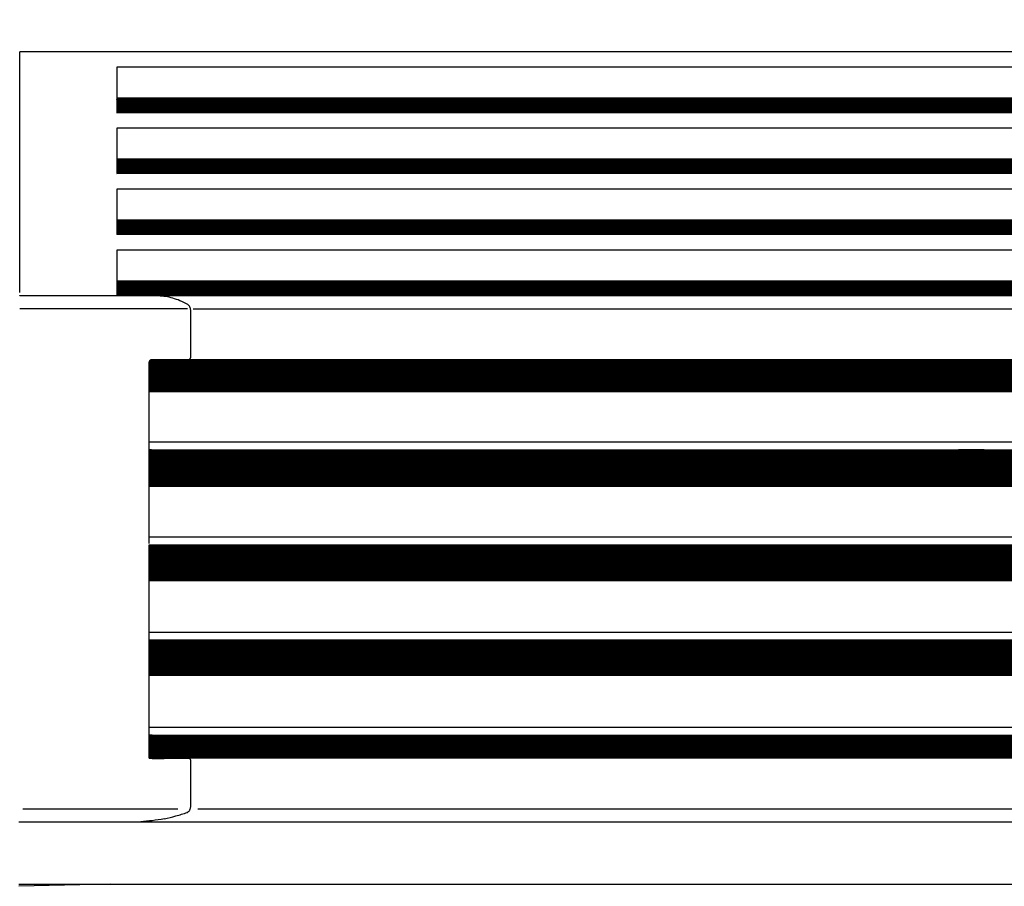
# Model space of a CAD drawing. Units: millimetres. Extents: x -126 to 7010, y -47 to 5170.
# Drawn here: x 4331 to 4715, y 1700 to 2038 of the extents above; entities that cross this region are included whole.
import ezdxf

# ---------------------------------------------------------------- set-up
doc = ezdxf.new("R2010")
doc.units = ezdxf.units.MM
doc.layers.add('1', color=7, linetype='Continuous')
doc.styles.add('CONVERTER_18', font='txt.shx', dxfattribs={"width": 0.9})
doc.dimstyles.new('ME10_DIM_33', dxfattribs={"dimtxt": 43.75, "dimasz": 43.75, "dimexe": 13.125, "dimexo": 8.75, "dimgap": 15.75, "dimtad": 1, "dimdec": 1, "dimlfac": 0.03937, "dimdsep": 46, "dimtxsty": 'CONVERTER_18', "dimsah": 1, "dimcen": 0.09, "dimclrd": 6, "dimclre": 6, "dimclrt": 3, "dimadec": 0, "dimazin": 0, "dimtfac": 1, "dimtdec": 4, "dimtix": 1, "dimtmove": 0, "dimatfit": 3, "dimfxl": 1, "dimtolj": 1, "dimtzin": 0, "dimarcsym": 0})
doc.dimstyles.new('ME10_DIM_48', dxfattribs={"dimtxt": 43.75, "dimasz": 43.75, "dimexe": 13.125, "dimexo": 8.75, "dimgap": 15.75, "dimtad": 1, "dimdec": 1, "dimlfac": 0.03937, "dimdsep": 46, "dimtxsty": 'CONVERTER_18', "dimsah": 1, "dimcen": 0.09, "dimclrd": 6, "dimclre": 6, "dimclrt": 3, "dimadec": 0, "dimazin": 0, "dimtfac": 1, "dimtdec": 4, "dimtix": 1, "dimtmove": 0, "dimatfit": 3, "dimfxl": 1, "dimtolj": 1, "dimtzin": 0, "dimarcsym": 0})
pattern_1 = [(45, (0, 0), (-0.0707106781, 0.0707106781), [])]

# ---------------------------------------------------------------- blocks, each defined once
blk = doc.blocks.new('*D28')
at = {"layer": '1', "color": 6, "linetype": 'Continuous'}
for p, q in [((3855.79, 2033.93), (3855.79, 2125.81)), ((4806.11, 2033.93), (4806.11, 2125.81)), ((4806.11, 2112.68), (3855.79, 2112.68))]:
    blk.add_line(p, q, dxfattribs=at)
at = {"layer": '1', "color": 6}
for points in [[(3899.54, 2118.44), (3899.54, 2106.92), (3855.79, 2112.68)], [(4762.36, 2106.92), (4762.36, 2118.44), (4806.11, 2112.68)]]:
    blk.add_solid(points, dxfattribs=at)
at = {"layer": '1', "color": 3, "insert": (4270.18, 2128.65), "char_height": 43.75, "attachment_point": 7, "rotation": 0.0001, "line_spacing_factor": 0.454545, "style": 'CONVERTER_18'}
blk.add_mtext('37.4', dxfattribs=at)
blk = doc.blocks.new('*D43')
at = {"layer": '1', "color": 6, "linetype": 'Continuous'}
for p, q in [((3805.19, 1932.28), (3805.19, 2204.56)), ((4856.71, 1932.28), (4856.71, 2204.56)), ((4856.71, 2191.43), (3805.19, 2191.43))]:
    blk.add_line(p, q, dxfattribs=at)
at = {"layer": '1', "color": 6}
for points in [[(3848.94, 2197.19), (3848.94, 2185.67), (3805.19, 2191.43)], [(4812.96, 2185.67), (4812.96, 2197.19), (4856.71, 2191.43)]]:
    blk.add_solid(points, dxfattribs=at)
at = {"layer": '1', "color": 3, "insert": (4287.91, 2207.18), "char_height": 43.75, "attachment_point": 7, "rotation": 0.0001, "line_spacing_factor": 0.454545, "style": 'CONVERTER_18'}
blk.add_mtext('41.4', dxfattribs=at)

msp = doc.modelspace()

# ---------------------------------------------------------------- hatches: boundary and pattern name
at = {"layer": '1', "linetype": 'Continuous'}
h = msp.add_hatch(dxfattribs=at)
h.set_pattern_fill('_USER', color=6, scale=0.1, angle=45, pattern_type=0)
h.set_pattern_definition(pattern_1)
h.paths.add_polyline_path([(4369.08, 2007.03), (4369.08, 2001.43), (4730.62, 2001.49), (4730.62, 2007.08)])
h = msp.add_hatch(dxfattribs=at)
h.set_pattern_fill('_USER', color=6, scale=0.1, angle=45, pattern_type=0)
h.set_pattern_definition(pattern_1)
h.paths.add_polyline_path([(4369.08, 1983.28), (4369.08, 1977.68), (4730.62, 1977.81), (4730.62, 1983.28)])
h = msp.add_hatch(dxfattribs=at)
h.set_pattern_fill('_USER', color=6, scale=0.1, angle=45, pattern_type=0)
h.set_pattern_definition(pattern_1)
h.paths.add_polyline_path([(4369.08, 1959.53), (4369.08, 1953.93), (4464.66, 1953.93), (4465.35, 1953.93), (4469.83, 1953.93), (4730.62, 1953.93), (4730.62, 1959.53), (4468.27, 1959.53), (4463.79, 1959.53), (4463.1, 1959.53)])
h = msp.add_hatch(dxfattribs=at)
h.set_pattern_fill('_USER', color=6, scale=0.1, angle=45, pattern_type=0)
h.set_pattern_definition(pattern_1)
h.paths.add_polyline_path([(4369.08, 1935.8), (4459.12, 1935.8), (4730.62, 1935.8), (4730.62, 1930.19), (4369.08, 1930.19)])
h = msp.add_hatch(dxfattribs=at)
h.set_pattern_fill('_USER', color=6, scale=0.1, angle=45, pattern_type=0)
h.set_pattern_definition(pattern_1)
edge = h.paths.add_edge_path()
edge.add_line((4696.88, 1895.28), (4696.88, 1892.78))
edge.add_line((4696.88, 1892.78), (4382.8, 1892.78))
edge.add_line((4382.8, 1892.78), (4381.65, 1892.78))
edge.add_line((4381.65, 1892.78), (4381.65, 1894.02))
edge.add_line((4381.65, 1894.02), (4381.65, 1903.84))
edge.add_spline(control_points=[(4381.65, 1903.84), (4381.65, 1903.96), (4381.67, 1904.17), (4381.75, 1904.45), (4381.86, 1904.68), (4382, 1904.89), (4382.19, 1905.09), (4382.35, 1905.18), (4382.44, 1905.23)], knot_values=[0, 0, 0, 0, 0.377426, 0.633314, 0.852343, 1.156397, 1.372098, 1.688736, 1.688736, 1.688736, 1.688736], degree=3, periodic=0)
edge.add_line((4382.44, 1905.23), (4696.88, 1905.23))
edge.add_line((4696.88, 1905.23), (4696.88, 1895.28))
h = msp.add_hatch(dxfattribs=at)
h.set_pattern_fill('_USER', color=6, scale=0.1, angle=45, pattern_type=0)
h.set_pattern_definition(pattern_1)
edge = h.paths.add_edge_path()
edge.add_line((4780.32, 1904.13), (4780.32, 1892.78))
edge.add_line((4780.32, 1892.78), (4696.88, 1892.78))
edge.add_line((4696.88, 1892.78), (4696.88, 1905.23))
edge.add_line((4696.88, 1905.23), (4779.9, 1905.23))
edge.add_spline(control_points=[(4779.9, 1905.23), (4780.02, 1905.08), (4780.26, 1904.75), (4780.3, 1904.34), (4780.32, 1904.13)], knot_values=[0, 0, 0, 0, 0.579595, 1.203109, 1.203109, 1.203109, 1.203109], degree=3, periodic=0)
h = msp.add_hatch(dxfattribs=at)
h.set_pattern_fill('_USER', color=6, scale=0.1, angle=45, pattern_type=0)
h.set_pattern_definition(pattern_1)
h.paths.add_polyline_path([(4696.88, 1870.07), (4696.88, 1855.9), (4382.79, 1855.9), (4381.65, 1855.9), (4381.65, 1870.07), (4382.44, 1870.08), (4382.79, 1870.07)])
h = msp.add_hatch(dxfattribs=at)
h.set_pattern_fill('_USER', color=6, scale=0.1, angle=45, pattern_type=0)
h.set_pattern_definition(pattern_1)
h.paths.add_polyline_path([(4780.32, 1870.07), (4696.88, 1870.07), (4696.88, 1855.9), (4780.32, 1855.9)])
h = msp.add_hatch(dxfattribs=at)
h.set_pattern_fill('_USER', color=6, scale=0.1, angle=45, pattern_type=0)
h.set_pattern_definition(pattern_1)
h.paths.add_polyline_path([(4696.88, 1832.99), (4696.88, 1819.01), (4382.79, 1819.01), (4381.65, 1819.01), (4381.65, 1832.99), (4382.44, 1833), (4382.79, 1832.99)])
h = msp.add_hatch(dxfattribs=at)
h.set_pattern_fill('_USER', color=6, scale=0.1, angle=45, pattern_type=0)
h.set_pattern_definition(pattern_1)
h.paths.add_polyline_path([(4696.88, 1832.99), (4696.88, 1819.01), (4780.32, 1819.01), (4780.32, 1832.99), (4745.55, 1832.99)])
h = msp.add_hatch(dxfattribs=at)
h.set_pattern_fill('_USER', color=6, scale=0.1, angle=45, pattern_type=0)
h.set_pattern_definition(pattern_1)
h.paths.add_polyline_path([(4696.88, 1795.92), (4696.88, 1782.12), (4382.79, 1782.12), (4381.65, 1782.12), (4381.65, 1795.92), (4382.44, 1795.93), (4382.79, 1795.92)])
h = msp.add_hatch(dxfattribs=at)
h.set_pattern_fill('_USER', color=6, scale=0.1, angle=45, pattern_type=0)
h.set_pattern_definition(pattern_1)
h.paths.add_polyline_path([(4745.55, 1795.92), (4780.32, 1795.92), (4780.32, 1782.12), (4745.55, 1782.12), (4696.88, 1782.12), (4696.88, 1795.92)])
h = msp.add_hatch(dxfattribs=at)
h.set_pattern_fill('_USER', color=6, scale=0.1, angle=45, pattern_type=0)
h.set_pattern_definition(pattern_1)
edge = h.paths.add_edge_path()
edge.add_line((4745.55, 1758.84), (4780.32, 1758.84))
edge.add_line((4780.32, 1758.84), (4780.32, 1750.93))
edge.add_spline(control_points=[(4780.32, 1750.93), (4780.3, 1750.72), (4780.26, 1750.31), (4780.02, 1749.99), (4779.9, 1749.83)], knot_values=[0, 0, 0, 0, 0.623514, 1.203109, 1.203109, 1.203109, 1.203109], degree=3, periodic=0)
edge.add_line((4779.9, 1749.83), (4745.55, 1749.83))
edge.add_line((4745.55, 1749.83), (4381.65, 1749.83))
edge.add_line((4381.65, 1749.83), (4381.65, 1758.84))
edge.add_line((4381.65, 1758.84), (4745.55, 1758.84))

# ---------------------------------------------------------------- linework, layer by layer
at = {"color": 3, "linetype": 'Continuous'}
msp.add_line((4806.11, 2025.18), (4331.22, 2025.18), dxfattribs=at)
at = {"color": 6, "linetype": 'Continuous'}
for p, q in [((4331.22, 1931.38), (4331.22, 2025.18)), ((4766.37, 2019.11), (4369.08, 2019.11)), ((4369.08, 2019.11), (4369.08, 2007.03)), ((4730.62, 2007.08), (4369.08, 2007.03)), ((4369.08, 2007.03), (4369.08, 2001.43)), ((4369.08, 2001.43), (4730.62, 2001.49)), ((4766.37, 1995.36), (4369.08, 1995.36)), ((4369.08, 1995.36), (4369.08, 1983.28)), ((4730.62, 1983.28), (4369.08, 1983.28)), ((4369.08, 1983.28), (4369.08, 1977.68)), ((4369.08, 1977.68), (4730.62, 1977.81)), ((4766.37, 1971.61), (4369.08, 1971.61)), ((4369.08, 1971.61), (4369.08, 1959.53)), ((4463.1, 1959.53), (4369.08, 1959.53)), ((4369.08, 1959.53), (4369.08, 1953.93)), ((4457.7, 1959.53), (4452.53, 1959.53)), ((4463.79, 1959.53), (4463.1, 1959.53)), ((4468.27, 1959.53), (4463.79, 1959.53)), ((4730.62, 1959.53), (4468.27, 1959.53)), ((4464.66, 1953.93), (4369.08, 1953.93)), ((4459.26, 1954.13), (4454.08, 1954.13)), ((4465.35, 1953.93), (4464.66, 1953.93)), ((4469.83, 1953.93), (4465.35, 1953.93)), ((4730.62, 1953.93), (4469.83, 1953.93)), ((4369.08, 1947.86), (4369.08, 1930.19)), ((4766.37, 1947.86), (4369.08, 1947.86)), ((4459.12, 1935.8), (4369.08, 1935.8)), ((4464.29, 1935.8), (4459.12, 1935.8)), ((4469.69, 1935.8), (4464.29, 1935.8)), ((4470.39, 1935.8), (4469.69, 1935.8)), ((4474.87, 1935.8), (4470.39, 1935.8)), ((4730.62, 1935.8), (4474.87, 1935.8)), ((4369.08, 1930.19), (4372.36, 1930.45)), ((4374.67, 1930.38), (4372.37, 1930.45)), ((4385.15, 1930.02), (4374.67, 1930.38)), ((4374.89, 1930.45), (4390.1, 1930.45)), ((4390.1, 1930.45), (4423.29, 1930.45)), ((4423.29, 1930.45), (4430.32, 1930.45)), ((4430.32, 1930.45), (4461.03, 1930.45)), ((4461.03, 1930.45), (4471.61, 1930.45)), ((4471.61, 1930.45), (4475.1, 1930.45)), ((4475.1, 1930.45), (4479.27, 1930.45)), ((4479.27, 1930.45), (4482.86, 1930.45)), ((4482.86, 1930.45), (4488.45, 1930.45)), ((4488.45, 1930.45), (4489.85, 1930.19)), ((4489.85, 1930.19), (4500.39, 1930.19)), ((4500.39, 1930.19), (4512.41, 1930.19)), ((4512.41, 1930.19), (4513.65, 1930.19)), ((4513.65, 1930.19), (4605.55, 1930.19)), ((4605.55, 1930.19), (4730.62, 1930.19)), ((4387.01, 1925.03), (4331.29, 1925.03)), ((4396.53, 1925.03), (4387.01, 1925.03)), ((4397.87, 1917.61), (4397.87, 1923.8)), ((4398.73, 1925.03), (4786.65, 1925.03)), ((4397.87, 1906.34), (4397.87, 1917.61)), ((4381.65, 1873.38), (4381.65, 1903.84)), ((4382.44, 1905.23), (4779.9, 1905.23)), ((4696.88, 1905.23), (4696.88, 1895.28)), ((4698.61, 1892.78), (4698.61, 1905.23)), ((4696.88, 1892.78), (4696.88, 1895.28)), ((4696.88, 1892.78), (4696.88, 1895.28)), ((4381.65, 1892.78), (4388.12, 1892.78)), ((4388.12, 1892.78), (4745.55, 1892.78)), ((4381.65, 1870.15), (4381.65, 1873.38)), ((4800.19, 1873.01), (4381.65, 1873.01)), ((4381.65, 1870.07), (4382.44, 1870.08)), ((4381.65, 1855.9), (4381.65, 1870.07)), ((4381.65, 1870.07), (4381.65, 1870.07)), ((4382.44, 1870.08), (4382.79, 1870.07)), ((4382.79, 1870.07), (4696.88, 1870.07)), ((4696.88, 1870.07), (4696.88, 1855.9)), ((4696.88, 1870.07), (4745.55, 1870.07)), ((4706.85, 1870.07), (4696.88, 1870.07)), ((4698.61, 1855.9), (4698.61, 1870.07)), ((4381.65, 1855.9), (4382.79, 1855.9)), ((4381.65, 1836.76), (4381.65, 1855.9)), ((4382.79, 1855.9), (4696.88, 1855.9)), ((4696.88, 1855.9), (4780.32, 1855.9)), ((4381.65, 1833.45), (4381.65, 1836.76)), ((4800.19, 1835.94), (4381.65, 1835.94)), ((4381.65, 1832.99), (4382.44, 1833)), ((4381.65, 1819.01), (4381.65, 1832.99)), ((4382.44, 1833), (4382.79, 1832.99)), ((4382.79, 1832.99), (4696.88, 1832.99)), ((4696.88, 1832.99), (4696.88, 1819.01)), ((4696.88, 1832.99), (4706.85, 1832.99)), ((4696.88, 1832.99), (4745.55, 1832.99)), ((4698.61, 1819.01), (4698.61, 1832.99)), ((4381.65, 1799.87), (4381.65, 1819.47)), ((4381.65, 1819.01), (4382.79, 1819.01)), ((4382.79, 1819.01), (4696.88, 1819.01)), ((4696.88, 1819.01), (4780.32, 1819.01)), ((4696.88, 1819.01), (4708.58, 1819.01)), ((4381.65, 1795.92), (4381.65, 1799.87)), ((4800.19, 1798.86), (4381.65, 1798.86)), ((4381.65, 1795.92), (4382.44, 1795.93)), ((4381.65, 1782.12), (4381.65, 1795.92)), ((4382.44, 1795.93), (4382.79, 1795.92)), ((4382.79, 1795.92), (4696.88, 1795.92)), ((4696.88, 1782.12), (4696.88, 1795.92)), ((4696.88, 1795.92), (4706.85, 1795.92)), ((4696.88, 1795.92), (4745.55, 1795.92)), ((4698.61, 1782.12), (4698.61, 1795.92)), ((4381.65, 1782.12), (4382.79, 1782.12)), ((4381.65, 1773.41), (4381.65, 1782.12)), ((4382.79, 1782.12), (4696.88, 1782.12)), ((4696.88, 1782.12), (4745.55, 1782.12)), ((4696.88, 1782.12), (4708.58, 1782.12)), ((4381.65, 1762.99), (4381.65, 1773.41)), ((4381.65, 1758.84), (4381.65, 1762.99)), ((4800.19, 1761.79), (4381.65, 1761.79)), ((4381.65, 1758.84), (4382.44, 1758.85)), ((4381.65, 1749.83), (4381.65, 1758.84)), ((4382.79, 1758.84), (4381.65, 1758.84)), ((4381.65, 1758.84), (4745.55, 1758.84)), ((4381.65, 1758.84), (4706.85, 1758.84)), ((4381.65, 1751.23), (4381.65, 1758.84)), ((4382.44, 1758.85), (4382.79, 1758.84)), ((4383.37, 1749.83), (4383.37, 1758.84)), ((4745.55, 1749.83), (4381.65, 1749.83)), ((4381.65, 1749.83), (4397.19, 1749.83)), ((4708.58, 1749.83), (4381.65, 1749.83)), ((4397.19, 1749.73), (4387.54, 1749.73)), ((4397.87, 1731.58), (4397.87, 1748.73)), ((4332.44, 1730.12), (4392.8, 1730.12)), ((4400.66, 1730.12), (4784.71, 1730.12)), ((4396.49, 1728.65), (4396.37, 1728.63))]:
    msp.add_line(p, q, dxfattribs=at)
at = {"color": 2, "linetype": 'Continuous'}
msp.add_line((4809.96, 1724.87), (4330.94, 1724.87), dxfattribs=at)
at = {"color": 6, "linetype": 'Continuous'}
for centre, start, end in [((4397.15, 1905.94), 278.3711, 314.4476), ((4397.15, 1749.13), 45.5681, 81.6282)]:
    msp.add_arc(centre, 0.603, start, end, dxfattribs=at)
for points, knots in [([(4331.21, 1930.05), (4331.22, 1930.07), (4331.25, 1930.12), (4331.27, 1930.17), (4331.28, 1930.19)], [0, 0, 0, 0, 0.0767996, 0.1578754, 0.1578754, 0.1578754, 0.1578754]), ([(4374.67, 1930.38), (4374.71, 1930.4), (4374.78, 1930.44), (4374.85, 1930.45), (4374.89, 1930.45)], [0, 0, 0, 0, 0.11564, 0.2322831, 0.2322831, 0.2322831, 0.2322831]), ([(4385.15, 1930.02), (4385.15, 1930.02), (4385.16, 1930.02), (4385.16, 1930.02), (4385.17, 1930.02)], [0, 0, 0, 0, 0.00163017, 0.01304133, 0.01304133, 0.01304133, 0.01304133]), ([(4396.7, 1926.63), (4395.69, 1927.16), (4393.8, 1928.15), (4390.91, 1929.14), (4388.08, 1929.81), (4386.17, 1929.94), (4385.17, 1930.02)], [0, 0, 0, 0, 3.433295, 6.389371, 9.120384, 12.131958, 12.131958, 12.131958, 12.131958]), ([(4397.87, 1923.8), (4397.86, 1923.95), (4397.85, 1924.24), (4397.81, 1924.62), (4397.75, 1924.92), (4397.67, 1925.21), (4397.58, 1925.5), (4397.42, 1925.87), (4397.19, 1926.23), (4396.93, 1926.48), (4396.76, 1926.6), (4396.72, 1926.62), (4396.7, 1926.63)], [0, 0, 0, 0, 0.466156, 0.85614, 1.160572, 1.367989, 1.762666, 2.057777, 2.58315, 3.052508, 3.121883, 3.188552, 3.188552, 3.188552, 3.188552]), ([(4397.79, 1905.82), (4397.79, 1905.83), (4397.79, 1905.85), (4397.82, 1905.94), (4397.86, 1906.1), (4397.86, 1906.26), (4397.87, 1906.34)], [0, 0, 0, 0, 0.0282717, 0.056269, 0.2860307, 0.519417, 0.519417, 0.519417, 0.519417]), ([(4381.65, 1903.84), (4381.65, 1903.96), (4381.67, 1904.17), (4381.75, 1904.45), (4381.86, 1904.68), (4382, 1904.89), (4382.19, 1905.09), (4382.35, 1905.18), (4382.44, 1905.23)], [0, 0, 0, 0, 0.377426, 0.633314, 0.852343, 1.156397, 1.372098, 1.688736, 1.688736, 1.688736, 1.688736]), ([(4397.57, 1905.51), (4397.62, 1905.56), (4397.71, 1905.65), (4397.76, 1905.77), (4397.79, 1905.82)], [0, 0, 0, 0, 0.2021012, 0.3818147, 0.3818147, 0.3818147, 0.3818147]), ([(4382.44, 1749.83), (4382.38, 1749.87), (4382.22, 1749.95), (4382.03, 1750.13), (4381.87, 1750.36), (4381.76, 1750.59), (4381.67, 1750.88), (4381.65, 1751.1), (4381.65, 1751.23)], [0, 0, 0, 0, 0.219752, 0.529828, 0.774337, 1.03946, 1.298479, 1.68882, 1.68882, 1.68882, 1.68882]), ([(4382.83, 1749.73), (4382.78, 1749.73), (4382.67, 1749.75), (4382.56, 1749.78), (4382.48, 1749.81), (4382.45, 1749.82), (4382.44, 1749.83)], [0, 0, 0, 0, 0.1390593, 0.3241591, 0.3583395, 0.4008201, 0.4008201, 0.4008201, 0.4008201]), ([(4382.89, 1749.73), (4383.15, 1749.73), (4383.67, 1749.73), (4384.45, 1749.73), (4385.23, 1749.73), (4386, 1749.73), (4386.77, 1749.73), (4387.28, 1749.73), (4387.54, 1749.73)], [0, 0, 0, 0, 0.782992, 1.562687, 2.339089, 3.112175, 3.881918, 4.648323, 4.648323, 4.648323, 4.648323]), ([(4397.79, 1749.24), (4397.76, 1749.29), (4397.71, 1749.41), (4397.62, 1749.5), (4397.57, 1749.56)], [0, 0, 0, 0, 0.1754892, 0.381965, 0.381965, 0.381965, 0.381965]), ([(4397.87, 1748.73), (4397.87, 1748.74), (4397.87, 1748.76), (4397.86, 1748.85), (4397.85, 1748.98), (4397.82, 1749.13), (4397.79, 1749.21), (4397.79, 1749.24)], [0, 0, 0, 0, 0.0327701, 0.0655256, 0.2737484, 0.4273682, 0.5193956, 0.5193956, 0.5193956, 0.5193956]), ([(4396.49, 1728.65), (4396.52, 1728.66), (4396.58, 1728.68), (4396.78, 1728.77), (4397.06, 1728.99), (4397.33, 1729.36), (4397.52, 1729.73), (4397.67, 1730.12), (4397.78, 1730.56), (4397.84, 1731.01), (4397.86, 1731.31), (4397.87, 1731.48), (4397.87, 1731.54), (4397.87, 1731.58)], [0, 0, 0, 0, 0.094982, 0.192815, 0.644277, 1.163894, 1.544496, 1.872587, 2.434189, 2.902034, 3.225302, 3.322546, 3.419862, 3.419862, 3.419862, 3.419862]), ([(4387.56, 1726.16), (4385.99, 1725.9), (4382.94, 1725.39), (4379.85, 1725.17), (4378.36, 1725.06)], [0, 0, 0, 0, 4.777325, 9.277345, 9.277345, 9.277345, 9.277345]), ([(4387.56, 1726.16), (4389.06, 1726.52), (4392.07, 1727.23), (4395.01, 1728.17), (4396.49, 1728.65)], [0, 0, 0, 0, 4.611511, 9.270005, 9.270005, 9.270005, 9.270005])]:
    msp.add_open_spline(points, degree=3, knots=knots, dxfattribs=at)
at = {"layer": '1', "color": 2, "linetype": 'Continuous'}
msp.add_line((4331.22, 1930.19), (4806.11, 1930.19), dxfattribs=at)
at = {"layer": '1', "color": 6, "linetype": 'Continuous'}
for p, q in [((4382.83, 1749.73), (4382.89, 1749.73)), ((4397.19, 1749.73), (4397.19, 1749.83)), ((4397.24, 1749.72), (4397.19, 1749.73)), ((4366.48, 1700.69), (4330.94, 1699.87))]:
    msp.add_line(p, q, dxfattribs=at)
at = {"layer": '1', "color": 3, "linetype": 'Continuous'}
msp.add_line((4330.94, 1700.69), (4760.86, 1700.7), dxfattribs=at)

# ---------------------------------------------------------------- dimensions: what is measured, and where the dimension line sits
at = {"layer": '1'}
for base, p1, p2, dimstyle, picture, middle in [((4856.71, 2191.43), (3805.19, 1923.53), (4856.71, 1923.53), 'ME10_DIM_48', '*D43', (4330.95, 2223.62)), ((4806.11, 2112.68), (3855.79, 2025.18), (4806.11, 2025.18), 'ME10_DIM_33', '*D28', (4313.22, 2145.09))]:
    dim = msp.add_linear_dim(base=base, p1=p1, p2=p2, dimstyle=dimstyle, dxfattribs=at)
    dim.commit()
    dim.dimension.update_dxf_attribs({"geometry": picture, "text_midpoint": middle, "text_rotation": 0.0001})

doc.saveas('drawing.dxf')
